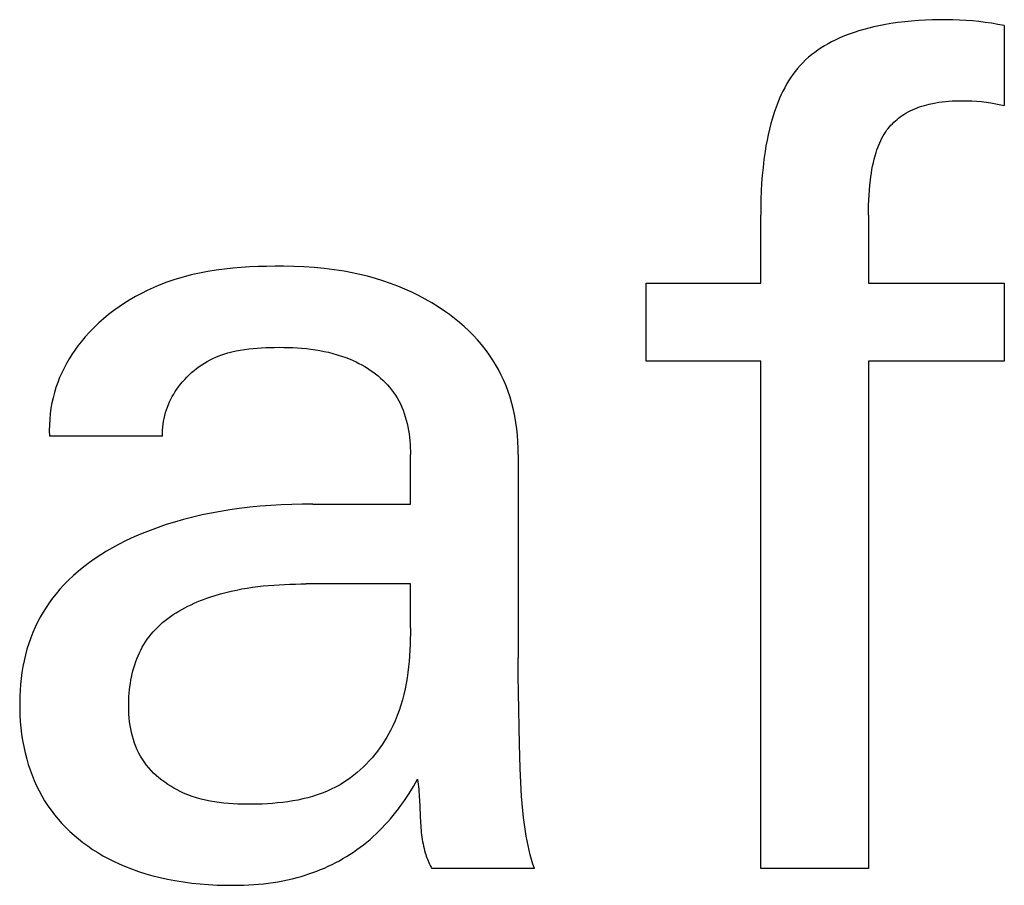
# Model space of a CAD drawing. Extents: x 0 to 420, y 0 to 297.
# Drawn here: x 162 to 164, y 271 to 273 of the extents above; entities that cross this region are included whole.
import ezdxf

# ---------------------------------------------------------------- set-up
doc = ezdxf.new("R2010")
doc.units = 0
doc.header["$LTSCALE"] = 23.1
doc.header["$MEASUREMENT"] = 0
doc.layers.add('10000_FRONT', color=7, linetype='CONTINUOUS')

msp = doc.modelspace()

# ---------------------------------------------------------------- linework, layer by layer
at = {"layer": '10000_FRONT', "color": 7, "linetype": 'Continuous'}
for p, q in [((164.24247, 273.17154), (164.22426, 273.16973)), ((164.26071, 273.17296), (164.24247, 273.17154)), ((164.27898, 273.17401), (164.26071, 273.17296)), ((164.29726, 273.17471), (164.27898, 273.17401)), ((164.31555, 273.17507), (164.29726, 273.17471)), ((164.33383, 273.17511), (164.31555, 273.17507)), ((164.35077, 273.17486), (164.33383, 273.17511)), ((164.36769, 273.1743), (164.35077, 273.17486)), ((164.38459, 273.17337), (164.36769, 273.1743)), ((164.40143, 273.17204), (164.38459, 273.17337)), ((164.41824, 273.17031), (164.40143, 273.17204)), ((164.43501, 273.16818), (164.41824, 273.17031)), ((164.10467, 273.1461), (164.09189, 273.142)), ((164.11757, 273.14985), (164.10467, 273.1461)), ((164.13056, 273.15327), (164.11757, 273.14985)), ((164.14363, 273.15638), (164.13056, 273.15327)), ((164.15676, 273.15921), (164.14363, 273.15638)), ((164.16995, 273.16177), (164.15676, 273.15921)), ((164.18799, 273.16486), (164.16995, 273.16177)), ((164.2061, 273.1675), (164.18799, 273.16486)), ((164.22426, 273.16973), (164.2061, 273.1675)), ((164.45176, 273.16566), (164.43501, 273.16818)), ((164.46845, 273.16277), (164.45176, 273.16566)), ((164.48507, 273.15951), (164.46845, 273.16277)), ((164.48507, 273.15951), (164.48507, 272.95059)), ((164.04209, 273.12175), (164.03281, 273.11707)), ((164.05431, 273.12743), (164.04209, 273.12175)), ((164.06669, 273.13269), (164.05431, 273.12743)), ((164.07922, 273.13754), (164.06669, 273.13269)), ((164.09189, 273.142), (164.07922, 273.13754)), ((163.99713, 273.09564), (163.98868, 273.08959)), ((164.00579, 273.10141), (163.99713, 273.09564)), ((164.01463, 273.1069), (164.00579, 273.10141)), ((164.02365, 273.11212), (164.01463, 273.1069)), ((164.03281, 273.11707), (164.02365, 273.11212)), ((163.96478, 273.06974), (163.95737, 273.06254)), ((163.97248, 273.07665), (163.96478, 273.06974)), ((163.98045, 273.08326), (163.97248, 273.07665)), ((163.98868, 273.08959), (163.98045, 273.08326)), ((163.94367, 273.04746), (163.93737, 273.03961)), ((163.95028, 273.05505), (163.94367, 273.04746)), ((163.95737, 273.06254), (163.95028, 273.05505)), ((163.92567, 273.02319), (163.92024, 273.01466)), ((163.93138, 273.03151), (163.92567, 273.02319)), ((163.93737, 273.03961), (163.93138, 273.03151)), ((163.9102, 272.99707), (163.90557, 272.98805)), ((163.91509, 273.00595), (163.9102, 272.99707)), ((163.92024, 273.01466), (163.91509, 273.00595)), ((163.89703, 272.96964), (163.89311, 272.96029)), ((163.90118, 272.9789), (163.89703, 272.96964)), ((163.90557, 272.98805), (163.90118, 272.9789)), ((163.88767, 272.94623), (163.8827, 272.93203)), ((163.89311, 272.96029), (163.88767, 272.94623)), ((164.23906, 272.93665), (164.24498, 272.93946)), ((164.24498, 272.93946), (164.25099, 272.94207)), ((164.25099, 272.94207), (164.25708, 272.9445)), ((164.25708, 272.9445), (164.26325, 272.94674)), ((164.26325, 272.94674), (164.26947, 272.94882)), ((164.26947, 272.94882), (164.27576, 272.95072)), ((164.27576, 272.95072), (164.28208, 272.95246)), ((164.28208, 272.95246), (164.28844, 272.95405)), ((164.28844, 272.95405), (164.29691, 272.95592)), ((164.29691, 272.95592), (164.30542, 272.95755)), ((164.30542, 272.95755), (164.31396, 272.95893)), ((164.31396, 272.95893), (164.32254, 272.9601)), ((164.32254, 272.9601), (164.33115, 272.96105)), ((164.33115, 272.96105), (164.33977, 272.9618)), ((164.33977, 272.9618), (164.34841, 272.96236)), ((164.34841, 272.96236), (164.35706, 272.96275)), ((164.35706, 272.96275), (164.36572, 272.96298)), ((164.36572, 272.96298), (164.37437, 272.96306)), ((164.37437, 272.96306), (164.38727, 272.96291)), ((164.38727, 272.96291), (164.40014, 272.96245)), ((164.40014, 272.96245), (164.41301, 272.96167)), ((164.41301, 272.96167), (164.42534, 272.96061)), ((164.42534, 272.96061), (164.43764, 272.95923)), ((164.43764, 272.95923), (164.44991, 272.95751)), ((164.44991, 272.95751), (164.45875, 272.95606)), ((164.45875, 272.95606), (164.46756, 272.95443)), ((164.46756, 272.95443), (164.47634, 272.9526)), ((164.47634, 272.9526), (164.48507, 272.95059)), ((163.87817, 272.91771), (163.87405, 272.90328)), ((163.8827, 272.93203), (163.87817, 272.91771)), ((164.20009, 272.91054), (164.20424, 272.91412)), ((164.20424, 272.91412), (164.20851, 272.91756)), ((164.20851, 272.91756), (164.21288, 272.92086)), ((164.21288, 272.92086), (164.21735, 272.92401)), ((164.21735, 272.92401), (164.22192, 272.92702)), ((164.22192, 272.92702), (164.22752, 272.93044)), ((164.22752, 272.93044), (164.23324, 272.93365)), ((164.23324, 272.93365), (164.23906, 272.93665)), ((163.87032, 272.88874), (163.86696, 272.87411)), ((163.87405, 272.90328), (163.87032, 272.88874)), ((164.17796, 272.88642), (164.18128, 272.89074)), ((164.18128, 272.89074), (164.18476, 272.89494)), ((164.18476, 272.89494), (164.18839, 272.89903)), ((164.18839, 272.89903), (164.19216, 272.90299)), ((164.19216, 272.90299), (164.19606, 272.90683)), ((164.19606, 272.90683), (164.20009, 272.91054)), ((163.86696, 272.87411), (163.86393, 272.85941)), ((164.16167, 272.85895), (164.16462, 272.8649)), ((164.16462, 272.8649), (164.16778, 272.87073)), ((164.16778, 272.87073), (164.17117, 272.87643)), ((164.17117, 272.87643), (164.1748, 272.88198)), ((164.1748, 272.88198), (164.17796, 272.88642)), ((163.86122, 272.84465), (163.8588, 272.82984)), ((163.86393, 272.85941), (163.86122, 272.84465)), ((164.15175, 272.83426), (164.15397, 272.84054)), ((164.15397, 272.84054), (164.15636, 272.84676)), ((164.15636, 272.84676), (164.15892, 272.8529)), ((164.15892, 272.8529), (164.16167, 272.85895)), ((163.8588, 272.82984), (163.85589, 272.8092)), ((164.14241, 272.80096), (164.14459, 272.81001)), ((164.14459, 272.81001), (164.14701, 272.819)), ((164.14701, 272.819), (164.14968, 272.82793)), ((164.14968, 272.82793), (164.15175, 272.83426)), ((163.85345, 272.7885), (163.85147, 272.76776)), ((163.85589, 272.8092), (163.85345, 272.7885)), ((164.13872, 272.78274), (164.14046, 272.79187)), ((164.14046, 272.79187), (164.14241, 272.80096)), ((163.85147, 272.76776), (163.84992, 272.74698)), ((164.13461, 272.75517), (164.13581, 272.76438)), ((164.13581, 272.76438), (164.13718, 272.77358)), ((164.13718, 272.77358), (164.13872, 272.78274)), ((163.84992, 272.74698), (163.84876, 272.72617)), ((164.13199, 272.72911), (164.13316, 272.74215)), ((164.13316, 272.74215), (164.13461, 272.75517)), ((163.84876, 272.72617), (163.84797, 272.70535)), ((164.13039, 272.70297), (164.13107, 272.71605)), ((164.13107, 272.71605), (164.13199, 272.72911)), ((163.84751, 272.68452), (163.84737, 272.6637)), ((163.84797, 272.70535), (163.84751, 272.68452)), ((164.12966, 272.67679), (164.12993, 272.68988)), ((164.12993, 272.68988), (164.13039, 272.70297)), ((163.84737, 272.48595), (163.84737, 272.6637)), ((164.12958, 272.6637), (164.12966, 272.67679)), ((164.12958, 272.6637), (164.12958, 272.48595)), ((162.48767, 272.52673), (162.46558, 272.52486)), ((162.50981, 272.52811), (162.48767, 272.52673)), ((162.53198, 272.52906), (162.50981, 272.52811)), ((162.55416, 272.52959), (162.53198, 272.52906)), ((162.57633, 272.52976), (162.55416, 272.52959)), ((162.59847, 272.52961), (162.57633, 272.52976)), ((162.6252, 272.529), (162.59847, 272.52961)), ((162.65185, 272.52789), (162.6252, 272.529)), ((162.67841, 272.52618), (162.65185, 272.52789)), ((162.70487, 272.52379), (162.67841, 272.52618)), ((162.33533, 272.50147), (162.31419, 272.49519)), ((162.35666, 272.50701), (162.33533, 272.50147)), ((162.37817, 272.51184), (162.35666, 272.50701)), ((162.39984, 272.51601), (162.37817, 272.51184)), ((162.42165, 272.51954), (162.39984, 272.51601)), ((162.44357, 272.52248), (162.42165, 272.51954)), ((162.46558, 272.52486), (162.44357, 272.52248)), ((162.73124, 272.52063), (162.70487, 272.52379)), ((162.7575, 272.51661), (162.73124, 272.52063)), ((162.77797, 272.51283), (162.7575, 272.51661)), ((162.79834, 272.50847), (162.77797, 272.51283)), ((162.81859, 272.50351), (162.79834, 272.50847)), ((162.83869, 272.49796), (162.81859, 272.50351)), ((162.2726, 272.48023), (162.25695, 272.47362)), ((162.29328, 272.48812), (162.2726, 272.48023)), ((162.31419, 272.49519), (162.29328, 272.48812)), ((162.85862, 272.4918), (162.83869, 272.49796)), ((162.87834, 272.48503), (162.85862, 272.4918)), ((162.89783, 272.47763), (162.87834, 272.48503)), ((162.91605, 272.47006), (162.89783, 272.47763)), ((163.54801, 272.2817), (163.54801, 272.48595)), ((163.54801, 272.48595), (163.84737, 272.48595)), ((164.12958, 272.48595), (164.48507, 272.48595)), ((164.48507, 272.48595), (164.48507, 272.2817)), ((162.21118, 272.45084), (162.1964, 272.44228)), ((162.22621, 272.45892), (162.21118, 272.45084)), ((162.24148, 272.46651), (162.22621, 272.45892)), ((162.25695, 272.47362), (162.24148, 272.46651)), ((162.93402, 272.46191), (162.91605, 272.47006)), ((162.95171, 272.4532), (162.93402, 272.46191)), ((162.96913, 272.44392), (162.95171, 272.4532)), ((162.16771, 272.42378), (162.15385, 272.41384)), ((162.1819, 272.43326), (162.16771, 272.42378)), ((162.1964, 272.44228), (162.1819, 272.43326)), ((162.98623, 272.43407), (162.96913, 272.44392)), ((163.00301, 272.42366), (162.98623, 272.43407)), ((163.01945, 272.41267), (163.00301, 272.42366)), ((162.14036, 272.40345), (162.12724, 272.39262)), ((162.15385, 272.41384), (162.14036, 272.40345)), ((163.03282, 272.40311), (163.01945, 272.41267)), ((163.0459, 272.39315), (163.03282, 272.40311)), ((162.11454, 272.38136), (162.10227, 272.36967)), ((162.12724, 272.39262), (162.11454, 272.38136)), ((163.05867, 272.3828), (163.0459, 272.39315)), ((163.07109, 272.37203), (163.05867, 272.3828)), ((163.08314, 272.36086), (163.07109, 272.37203)), ((162.09047, 272.35756), (162.07915, 272.34504)), ((162.10227, 272.36967), (162.09047, 272.35756)), ((163.09477, 272.34928), (163.08314, 272.36086)), ((163.10595, 272.33728), (163.09477, 272.34928)), ((162.05994, 272.32128), (162.05191, 272.31019)), ((162.06835, 272.33211), (162.05994, 272.32128)), ((162.07915, 272.34504), (162.06835, 272.33211)), ((163.11666, 272.32486), (163.10595, 272.33728)), ((163.12686, 272.31202), (163.11666, 272.32486)), ((162.04427, 272.29885), (162.03702, 272.28724)), ((162.05191, 272.31019), (162.04427, 272.29885)), ((162.42124, 272.29175), (162.43153, 272.29596)), ((162.43153, 272.29596), (162.44198, 272.2997)), ((162.44198, 272.2997), (162.45258, 272.30299)), ((162.45258, 272.30299), (162.46331, 272.30586)), ((162.46331, 272.30586), (162.47416, 272.30834)), ((162.47416, 272.30834), (162.48512, 272.31046)), ((162.48512, 272.31046), (162.49617, 272.31224)), ((162.49617, 272.31224), (162.5073, 272.31371)), ((162.5073, 272.31371), (162.5185, 272.3149)), ((162.5185, 272.3149), (162.52976, 272.31584)), ((162.52976, 272.31584), (162.54106, 272.31654)), ((162.54106, 272.31654), (162.55239, 272.31704)), ((162.55239, 272.31704), (162.56373, 272.31738)), ((162.56373, 272.31738), (162.57508, 272.31756)), ((162.57508, 272.31756), (162.58705, 272.31762)), ((162.58705, 272.31762), (162.59901, 272.31752)), ((162.59901, 272.31752), (162.61094, 272.31726)), ((162.61094, 272.31726), (162.62285, 272.31682)), ((162.62285, 272.31682), (162.63472, 272.31617)), ((162.63472, 272.31617), (162.64656, 272.3153)), ((162.64656, 272.3153), (162.65835, 272.3142)), ((162.65835, 272.3142), (162.67009, 272.31284)), ((162.67009, 272.31284), (162.68177, 272.31122)), ((162.68177, 272.31122), (162.6934, 272.3093)), ((162.6934, 272.3093), (162.70495, 272.30708)), ((162.70495, 272.30708), (162.71644, 272.30454)), ((162.71644, 272.30454), (162.72785, 272.30165)), ((162.72785, 272.30165), (162.73917, 272.29841)), ((162.73917, 272.29841), (162.7504, 272.2948)), ((162.7504, 272.2948), (162.76154, 272.29079)), ((163.13611, 272.29933), (163.12686, 272.31202)), ((163.14486, 272.28628), (163.13611, 272.29933)), ((162.03019, 272.27539), (162.02378, 272.26329)), ((162.03702, 272.28724), (162.03019, 272.27539)), ((162.37765, 272.26703), (162.38458, 272.27178)), ((162.38458, 272.27178), (162.39166, 272.27629)), ((162.39166, 272.27629), (162.39888, 272.28055)), ((162.39888, 272.28055), (162.40622, 272.28455)), ((162.40622, 272.28455), (162.41368, 272.28828)), ((162.41368, 272.28828), (162.42124, 272.29175)), ((162.76154, 272.29079), (162.77258, 272.28638)), ((162.77258, 272.28638), (162.78038, 272.28297)), ((162.78038, 272.28297), (162.78812, 272.27935)), ((162.78812, 272.27935), (162.79577, 272.27551)), ((162.79577, 272.27551), (162.80333, 272.27146)), ((162.80333, 272.27146), (162.81077, 272.26719)), ((163.1531, 272.27289), (163.14486, 272.28628)), ((163.16082, 272.25918), (163.1531, 272.27289)), ((163.84737, 272.2817), (163.54801, 272.2817)), ((163.84737, 270.95328), (163.84737, 272.2817)), ((164.12958, 272.2817), (164.12958, 270.95328)), ((164.48507, 272.2817), (164.12958, 272.2817)), ((162.01782, 272.25095), (162.01231, 272.23837)), ((162.02378, 272.26329), (162.01782, 272.25095)), ((162.34554, 272.23981), (162.35158, 272.24569)), ((162.35158, 272.24569), (162.35783, 272.25136)), ((162.35783, 272.25136), (162.36426, 272.25681)), ((162.36426, 272.25681), (162.37087, 272.26203)), ((162.37087, 272.26203), (162.37765, 272.26703)), ((162.81077, 272.26719), (162.8181, 272.26272)), ((162.8181, 272.26272), (162.82528, 272.25803)), ((162.82528, 272.25803), (162.83231, 272.25314)), ((162.83231, 272.25314), (162.83917, 272.24803)), ((162.83917, 272.24803), (162.84585, 272.24272)), ((162.84585, 272.24272), (162.85234, 272.23719)), ((163.168, 272.24518), (163.16082, 272.25918)), ((163.17465, 272.23092), (163.168, 272.24518)), ((162.00727, 272.22555), (162.00271, 272.2125)), ((162.01231, 272.23837), (162.00727, 272.22555)), ((162.32353, 272.21431), (162.32869, 272.22097)), ((162.32869, 272.22097), (162.33408, 272.22744)), ((162.33408, 272.22744), (162.3397, 272.23373)), ((162.3397, 272.23373), (162.34554, 272.23981)), ((162.85234, 272.23719), (162.85861, 272.23147)), ((162.85861, 272.23147), (162.86467, 272.22553)), ((162.86467, 272.22553), (162.87048, 272.2194)), ((162.87048, 272.2194), (162.87604, 272.21306)), ((163.18076, 272.21641), (163.17465, 272.23092)), ((161.99865, 272.19923), (161.9951, 272.18572)), ((162.00271, 272.2125), (161.99865, 272.19923)), ((162.30701, 272.18871), (162.31081, 272.19531)), ((162.31081, 272.19531), (162.31483, 272.20178)), ((162.31483, 272.20178), (162.31908, 272.20812)), ((162.31908, 272.20812), (162.32353, 272.21431)), ((162.87604, 272.21306), (162.88134, 272.20651)), ((162.88134, 272.20651), (162.88635, 272.19977)), ((162.88635, 272.19977), (162.89107, 272.19282)), ((162.89107, 272.19282), (162.89577, 272.18521)), ((163.18631, 272.20168), (163.18076, 272.21641)), ((163.1913, 272.18676), (163.18631, 272.20168)), ((161.99207, 272.172), (161.98958, 272.15806)), ((161.9951, 272.18572), (161.99207, 272.172)), ((162.29425, 272.16109), (162.29706, 272.16817)), ((162.29706, 272.16817), (162.30013, 272.17513)), ((162.30013, 272.17513), (162.30345, 272.18198)), ((162.30345, 272.18198), (162.30701, 272.18871)), ((162.89577, 272.18521), (162.90012, 272.17738)), ((162.90012, 272.17738), (162.90414, 272.16936)), ((162.90414, 272.16936), (162.90784, 272.16116)), ((163.19604, 272.17054), (163.1913, 272.18676)), ((163.20014, 272.15415), (163.19604, 272.17054)), ((161.98765, 272.14391), (161.98628, 272.12955)), ((161.98958, 272.15806), (161.98765, 272.14391)), ((162.28743, 272.13923), (162.28942, 272.14662)), ((162.28942, 272.14662), (162.2917, 272.1539)), ((162.2917, 272.1539), (162.29425, 272.16109)), ((162.90784, 272.16116), (162.91122, 272.1528)), ((162.91122, 272.1528), (162.9143, 272.1443)), ((162.9143, 272.1443), (162.91707, 272.13567)), ((163.20362, 272.13762), (163.20014, 272.15415)), ((161.98549, 272.11498), (161.9853, 272.10021)), ((161.98628, 272.12955), (161.98549, 272.11498)), ((162.28241, 272.10882), (162.2832, 272.11655)), ((162.2832, 272.11655), (162.28431, 272.12419)), ((162.28431, 272.12419), (162.28572, 272.13176)), ((162.28572, 272.13176), (162.28743, 272.13923)), ((162.91707, 272.13567), (162.91957, 272.12692)), ((162.91957, 272.12692), (162.92178, 272.11808)), ((162.92178, 272.11808), (162.92372, 272.10916)), ((163.20651, 272.12097), (163.20362, 272.13762)), ((163.20882, 272.10423), (163.20651, 272.12097)), ((161.9853, 272.10021), (161.98571, 272.08524)), ((162.28177, 272.09317), (162.28193, 272.10103)), ((162.28196, 272.08524), (162.28177, 272.09317)), ((162.28193, 272.10103), (162.28241, 272.10882)), ((162.92372, 272.10916), (162.9254, 272.10018)), ((162.9254, 272.10018), (162.92682, 272.09115)), ((162.92682, 272.09115), (162.92801, 272.08209)), ((163.21059, 272.08743), (163.20882, 272.10423)), ((162.28196, 272.08524), (161.98571, 272.08524)), ((162.92801, 272.08209), (162.92895, 272.07302)), ((162.92895, 272.07302), (162.92968, 272.06395)), ((162.92968, 272.06395), (162.93018, 272.05489)), ((163.21182, 272.07059), (163.21059, 272.08743)), ((163.21255, 272.05374), (163.21182, 272.07059)), ((162.93018, 272.05489), (162.93048, 272.04587)), ((162.93048, 272.04587), (162.93057, 272.03691)), ((162.93057, 271.9075), (162.93057, 272.03691)), ((163.21278, 272.03691), (163.21255, 272.05374)), ((163.21278, 272.03691), (163.21278, 271.50367)), ((162.67487, 271.9075), (162.64734, 271.90728)), ((162.67487, 271.9075), (162.93057, 271.9075)), ((162.40926, 271.88385), (162.38502, 271.87885)), ((162.43361, 271.88832), (162.40926, 271.88385)), ((162.45805, 271.89227), (162.43361, 271.88832)), ((162.48257, 271.89571), (162.45805, 271.89227)), ((162.50993, 271.89899), (162.48257, 271.89571)), ((162.53734, 271.90169), (162.50993, 271.89899)), ((162.5648, 271.90384), (162.53734, 271.90169)), ((162.5923, 271.90548), (162.5648, 271.90384)), ((162.61981, 271.90661), (162.5923, 271.90548)), ((162.64734, 271.90728), (162.61981, 271.90661)), ((162.31314, 271.86037), (162.29158, 271.85367)), ((162.33694, 271.86713), (162.31314, 271.86037)), ((162.36091, 271.87328), (162.33694, 271.86713)), ((162.38502, 271.87885), (162.36091, 271.87328)), ((162.22801, 271.83025), (162.20727, 271.82128)), ((162.24899, 271.83862), (162.22801, 271.83025)), ((162.27019, 271.84642), (162.24899, 271.83862)), ((162.29158, 271.85367), (162.27019, 271.84642)), ((162.18678, 271.81169), (162.16658, 271.80147)), ((162.20727, 271.82128), (162.18678, 271.81169)), ((162.13521, 271.78393), (162.1199, 271.77451)), ((162.15078, 271.79291), (162.13521, 271.78393)), ((162.16658, 271.80147), (162.15078, 271.79291)), ((162.09018, 271.75431), (162.07584, 271.7435)), ((162.10488, 271.76464), (162.09018, 271.75431)), ((162.1199, 271.77451), (162.10488, 271.76464)), ((162.0619, 271.73221), (162.04839, 271.72042)), ((162.07584, 271.7435), (162.0619, 271.73221)), ((162.03534, 271.70811), (162.02279, 271.69527)), ((162.04839, 271.72042), (162.03534, 271.70811)), ((162.01281, 271.68426), (162.00322, 271.6729)), ((162.02279, 271.69527), (162.01281, 271.68426)), ((162.43331, 271.67242), (162.44712, 271.67611)), ((162.44712, 271.67611), (162.46098, 271.67945)), ((162.46098, 271.67945), (162.47487, 271.68246)), ((162.47487, 271.68246), (162.4888, 271.68514)), ((162.4888, 271.68514), (162.50276, 271.68753)), ((162.50276, 271.68753), (162.51676, 271.68962)), ((162.51676, 271.68962), (162.53077, 271.69145)), ((162.53077, 271.69145), (162.54481, 271.69303)), ((162.54481, 271.69303), (162.55888, 271.69437)), ((162.55888, 271.69437), (162.57296, 271.69549)), ((162.57296, 271.69549), (162.58705, 271.6964)), ((162.58705, 271.6964), (162.60116, 271.69713)), ((162.60116, 271.69713), (162.61527, 271.69769)), ((162.61527, 271.69769), (162.62939, 271.6981)), ((162.62939, 271.6981), (162.64351, 271.69837)), ((162.64351, 271.69837), (162.65763, 271.69852)), ((162.93057, 271.69857), (162.65763, 271.69852)), ((162.93057, 271.58319), (162.93057, 271.69857)), ((161.99402, 271.6612), (161.98523, 271.64918)), ((162.00322, 271.6729), (161.99402, 271.6612)), ((162.36431, 271.64773), (162.37251, 271.65129)), ((162.37251, 271.65129), (162.38077, 271.65468)), ((162.38077, 271.65468), (162.38908, 271.65792)), ((162.38908, 271.65792), (162.39744, 271.66099)), ((162.39744, 271.66099), (162.40582, 271.66392)), ((162.40582, 271.66392), (162.41954, 271.66836)), ((162.41954, 271.66836), (162.43331, 271.67242)), ((161.96894, 271.62426), (161.96148, 271.61139)), ((161.97687, 271.63686), (161.96894, 271.62426)), ((161.98523, 271.64918), (161.97687, 271.63686)), ((162.31717, 271.62286), (162.32473, 271.62744)), ((162.32473, 271.62744), (162.33242, 271.63184)), ((162.33242, 271.63184), (162.34024, 271.63607)), ((162.34024, 271.63607), (162.34816, 271.64013)), ((162.34816, 271.64013), (162.35619, 271.64402)), ((162.35619, 271.64402), (162.36431, 271.64773)), ((161.95449, 271.59826), (161.94799, 271.5849)), ((161.96148, 271.61139), (161.95449, 271.59826)), ((162.28181, 271.59719), (162.28852, 271.6027)), ((162.28852, 271.6027), (162.29542, 271.60802)), ((162.29542, 271.60802), (162.3025, 271.61315)), ((162.3025, 271.61315), (162.30976, 271.6181)), ((162.30976, 271.6181), (162.31717, 271.62286)), ((161.94799, 271.5849), (161.94199, 271.57132)), ((162.25157, 271.56668), (162.25714, 271.57319)), ((162.25714, 271.57319), (162.26296, 271.57949)), ((162.26296, 271.57949), (162.26902, 271.58559)), ((162.26902, 271.58559), (162.27531, 271.59149)), ((162.27531, 271.59149), (162.28181, 271.59719)), ((162.93057, 271.58319), (162.93049, 271.56869)), ((161.93651, 271.55755), (161.9313, 271.54279)), ((161.94199, 271.57132), (161.93651, 271.55755)), ((162.23261, 271.53969), (162.23692, 271.54663)), ((162.23692, 271.54663), (162.24147, 271.55339)), ((162.24147, 271.55339), (162.24627, 271.55997)), ((162.24627, 271.55997), (162.25157, 271.56668)), ((162.93024, 271.55414), (162.92979, 271.53956)), ((162.93049, 271.56869), (162.93024, 271.55414)), ((161.92667, 271.52785), (161.92259, 271.51274)), ((161.9313, 271.54279), (161.92667, 271.52785)), ((162.22111, 271.51794), (162.22471, 271.52534)), ((162.22471, 271.52534), (162.22854, 271.53259)), ((162.22854, 271.53259), (162.23261, 271.53969)), ((162.92912, 271.52496), (162.92821, 271.51036)), ((162.92979, 271.53956), (162.92912, 271.52496)), ((161.91905, 271.49749), (161.91604, 271.48211)), ((161.92259, 271.51274), (161.91905, 271.49749)), ((162.2117, 271.49495), (162.21461, 271.50274)), ((162.21461, 271.50274), (162.21775, 271.5104)), ((162.21775, 271.5104), (162.22111, 271.51794)), ((162.92704, 271.49577), (162.92558, 271.4812)), ((162.92821, 271.51036), (162.92704, 271.49577)), ((163.21293, 271.45872), (163.21278, 271.50367)), ((161.91604, 271.48211), (161.91352, 271.46662)), ((162.20225, 271.46277), (162.20429, 271.47095)), ((162.20429, 271.47095), (162.20654, 271.47905)), ((162.20654, 271.47905), (162.20901, 271.48705)), ((162.20901, 271.48705), (162.2117, 271.49495)), ((162.92558, 271.4812), (162.92382, 271.46668)), ((161.91148, 271.45105), (161.90991, 271.43541)), ((161.91352, 271.46662), (161.91148, 271.45105)), ((162.1974, 271.4378), (162.19881, 271.44619)), ((162.19881, 271.44619), (162.20042, 271.45451)), ((162.20042, 271.45451), (162.20225, 271.46277)), ((162.92172, 271.4522), (162.91928, 271.4378)), ((162.92382, 271.46668), (162.92172, 271.4522)), ((163.21337, 271.41379), (163.21293, 271.45872)), ((161.90877, 271.41972), (161.90806, 271.40401)), ((161.90991, 271.43541), (161.90877, 271.41972)), ((162.19436, 271.41238), (162.19518, 271.42089)), ((162.19518, 271.42089), (162.19619, 271.42936)), ((162.19619, 271.42936), (162.1974, 271.4378)), ((162.91647, 271.42348), (162.91326, 271.40926)), ((162.91928, 271.4378), (162.91647, 271.42348)), ((161.90806, 271.40401), (161.90775, 271.38829)), ((162.19308, 271.38673), (162.19332, 271.39529)), ((162.19332, 271.39529), (162.19375, 271.40384)), ((162.19375, 271.40384), (162.19436, 271.41238)), ((162.90963, 271.39515), (162.90557, 271.38117)), ((162.91326, 271.40926), (162.90963, 271.39515)), ((163.21406, 271.36886), (163.21337, 271.41379)), ((161.90775, 271.38829), (161.90785, 271.3716)), ((161.90785, 271.3716), (161.9084, 271.35494)), ((162.19304, 271.37689), (162.19308, 271.38673)), ((162.19326, 271.36707), (162.19304, 271.37689)), ((162.19374, 271.35728), (162.19326, 271.36707)), ((162.90105, 271.36732), (162.89604, 271.35364)), ((162.90557, 271.38117), (162.90105, 271.36732)), ((163.21499, 271.32392), (163.21406, 271.36886)), ((161.9084, 271.35494), (161.90941, 271.33832)), ((162.19449, 271.34753), (162.19374, 271.35728)), ((162.19554, 271.33785), (162.19449, 271.34753)), ((162.89604, 271.35364), (162.89053, 271.34012)), ((161.90941, 271.33832), (161.9109, 271.32175)), ((161.9109, 271.32175), (161.91288, 271.30525)), ((162.19688, 271.32824), (162.19554, 271.33785)), ((162.19853, 271.31872), (162.19688, 271.32824)), ((162.2005, 271.3093), (162.19853, 271.31872)), ((162.87959, 271.31689), (162.87439, 271.30712)), ((162.88449, 271.32679), (162.87959, 271.31689)), ((162.89053, 271.34012), (162.88449, 271.32679)), ((163.21613, 271.27895), (163.21499, 271.32392)), ((161.91288, 271.30525), (161.91538, 271.28883)), ((161.91538, 271.28883), (161.91841, 271.2725)), ((162.20279, 271.3), (162.2005, 271.3093)), ((162.20543, 271.29084), (162.20279, 271.3)), ((162.20841, 271.28183), (162.20543, 271.29084)), ((162.86889, 271.29749), (162.8631, 271.28801)), ((162.87439, 271.30712), (162.86889, 271.29749)), ((161.91841, 271.2725), (161.92198, 271.25627)), ((162.21176, 271.27297), (162.20841, 271.28183)), ((162.21547, 271.2643), (162.21176, 271.27297)), ((162.21957, 271.25581), (162.21547, 271.2643)), ((162.85069, 271.26955), (162.84407, 271.26061)), ((162.85703, 271.27869), (162.85069, 271.26955)), ((162.8631, 271.28801), (162.85703, 271.27869)), ((163.21806, 271.21549), (163.21613, 271.27895)), ((161.92198, 271.25627), (161.92612, 271.24017)), ((161.92612, 271.24017), (161.93032, 271.22582)), ((162.22406, 271.24753), (162.21957, 271.25581)), ((162.22894, 271.23947), (162.22406, 271.24753)), ((162.23413, 271.23181), (162.22894, 271.23947)), ((162.83006, 271.24334), (162.82269, 271.23505)), ((162.8372, 271.25187), (162.83006, 271.24334)), ((162.84407, 271.26061), (162.8372, 271.25187)), ((161.93032, 271.22582), (161.93498, 271.21161)), ((161.93498, 271.21161), (161.94013, 271.19755)), ((162.23968, 271.22437), (162.23413, 271.23181)), ((162.24559, 271.21717), (162.23968, 271.22437)), ((162.25184, 271.21021), (162.24559, 271.21717)), ((162.79913, 271.21168), (162.79082, 271.20444)), ((162.80721, 271.2192), (162.79913, 271.21168)), ((162.81506, 271.227), (162.80721, 271.2192)), ((162.82269, 271.23505), (162.81506, 271.227)), ((163.21873, 271.19706), (163.21806, 271.21549)), ((161.94013, 271.19755), (161.94575, 271.18368)), ((162.25839, 271.2035), (162.25184, 271.21021)), ((162.26524, 271.19704), (162.25839, 271.2035)), ((162.27236, 271.19084), (162.26524, 271.19704)), ((162.27972, 271.1849), (162.27236, 271.19084)), ((162.77358, 271.19086), (162.76466, 271.18455)), ((162.78231, 271.1975), (162.77358, 271.19086)), ((162.79082, 271.20444), (162.78231, 271.1975)), ((162.93828, 271.16861), (162.94928, 271.18715)), ((162.94928, 271.18715), (162.95018, 271.18064)), ((163.21951, 271.17862), (163.21873, 271.19706)), ((161.94575, 271.18368), (161.95185, 271.17003)), ((161.95185, 271.17003), (161.95845, 271.15661)), ((162.28732, 271.17922), (162.27972, 271.1849)), ((162.29512, 271.17383), (162.28732, 271.17922)), ((162.30311, 271.16871), (162.29512, 271.17383)), ((162.31127, 271.16387), (162.30311, 271.16871)), ((162.31957, 271.15933), (162.31127, 271.16387)), ((162.72312, 271.16085), (162.7112, 271.15554)), ((162.7348, 271.16665), (162.72312, 271.16085)), ((162.74624, 271.17295), (162.7348, 271.16665)), ((162.75555, 271.17858), (162.74624, 271.17295)), ((162.76466, 271.18455), (162.75555, 271.17858)), ((162.92694, 271.15025), (162.93828, 271.16861)), ((162.95018, 271.18064), (162.95096, 271.17408)), ((162.95096, 271.17408), (162.95165, 271.16748)), ((162.95165, 271.16748), (162.95225, 271.16083)), ((162.95225, 271.16083), (162.95277, 271.15415)), ((163.22044, 271.16021), (163.21951, 271.17862)), ((163.22156, 271.14181), (163.22044, 271.16021)), ((161.95845, 271.15661), (161.96553, 271.14345)), ((161.96553, 271.14345), (161.97312, 271.13058)), ((162.328, 271.15507), (162.31957, 271.15933)), ((162.33653, 271.15112), (162.328, 271.15507)), ((162.34779, 271.14642), (162.33653, 271.15112)), ((162.35919, 271.14221), (162.34779, 271.14642)), ((162.37071, 271.13847), (162.35919, 271.14221)), ((162.38235, 271.13518), (162.37071, 271.13847)), ((162.3941, 271.13231), (162.38235, 271.13518)), ((162.64876, 271.13565), (162.63581, 271.13287)), ((162.66158, 271.1388), (162.64876, 271.13565)), ((162.67425, 271.14235), (162.66158, 271.1388)), ((162.68675, 271.14631), (162.67425, 271.14235)), ((162.69908, 271.1507), (162.68675, 271.14631)), ((162.7112, 271.15554), (162.69908, 271.1507)), ((162.91293, 271.12898), (162.92003, 271.13955)), ((162.92003, 271.13955), (162.92694, 271.15025)), ((162.95277, 271.15415), (162.95323, 271.14744)), ((162.95323, 271.14744), (162.95363, 271.1407)), ((162.95363, 271.1407), (162.95398, 271.13393)), ((163.22292, 271.12345), (163.22156, 271.14181)), ((161.97312, 271.13058), (161.98121, 271.11803)), ((161.98121, 271.11803), (161.98973, 271.10591)), ((162.40595, 271.12984), (162.3941, 271.13231)), ((162.41789, 271.12775), (162.40595, 271.12984)), ((162.42992, 271.12601), (162.41789, 271.12775)), ((162.44203, 271.1246), (162.42992, 271.12601)), ((162.4542, 271.12349), (162.44203, 271.1246)), ((162.46644, 271.12266), (162.4542, 271.12349)), ((162.47873, 271.12209), (162.46644, 271.12266)), ((162.49106, 271.12175), (162.47873, 271.12209)), ((162.50343, 271.12162), (162.49106, 271.12175)), ((162.51583, 271.12167), (162.50343, 271.12162)), ((162.52928, 271.12191), (162.51583, 271.12167)), ((162.54273, 271.12236), (162.52928, 271.12191)), ((162.55618, 271.12304), (162.54273, 271.12236)), ((162.5696, 271.12396), (162.55618, 271.12304)), ((162.58298, 271.12514), (162.5696, 271.12396)), ((162.59631, 271.12661), (162.58298, 271.12514)), ((162.60957, 271.12837), (162.59631, 271.12661)), ((162.62274, 271.13045), (162.60957, 271.12837)), ((162.63581, 271.13287), (162.62274, 271.13045)), ((162.8923, 271.10074), (162.89906, 271.10958)), ((162.89906, 271.10958), (162.90563, 271.11855)), ((162.90563, 271.11855), (162.91293, 271.12898)), ((162.95398, 271.13393), (162.95576, 271.09299)), ((163.22455, 271.10512), (163.22292, 271.12345)), ((161.98973, 271.10591), (161.99873, 271.09414)), ((161.99873, 271.09414), (162.00818, 271.08272)), ((162.00818, 271.08272), (162.01806, 271.07165)), ((162.87127, 271.07553), (162.87841, 271.08372)), ((162.87841, 271.08372), (162.88536, 271.09205)), ((162.88536, 271.09205), (162.8923, 271.10074)), ((162.95576, 271.09299), (162.9561, 271.08614)), ((162.9561, 271.08614), (162.95648, 271.0793)), ((163.22649, 271.08685), (163.22455, 271.10512)), ((163.2288, 271.06863), (163.22649, 271.08685)), ((162.01806, 271.07165), (162.02834, 271.06095)), ((162.02834, 271.06095), (162.039, 271.05061)), ((162.8488, 271.05191), (162.85647, 271.05962)), ((162.85647, 271.05962), (162.86396, 271.0675)), ((162.86396, 271.0675), (162.87127, 271.07553)), ((162.95648, 271.0793), (162.95691, 271.07247)), ((162.95691, 271.07247), (162.95735, 271.06634)), ((162.95735, 271.06634), (162.95784, 271.06023)), ((162.95784, 271.06023), (162.95841, 271.05412)), ((163.23149, 271.05047), (163.2288, 271.06863)), ((162.039, 271.05061), (162.05002, 271.04065)), ((162.05002, 271.04065), (162.06137, 271.03107)), ((162.82481, 271.02979), (162.83297, 271.03699)), ((162.83297, 271.03699), (162.84097, 271.04436)), ((162.84097, 271.04436), (162.8488, 271.05191)), ((162.95841, 271.05412), (162.95905, 271.04804)), ((162.95905, 271.04804), (162.95976, 271.04198)), ((162.95976, 271.04198), (162.96057, 271.03594)), ((162.96057, 271.03594), (162.96148, 271.02992)), ((163.23358, 271.03818), (163.23149, 271.05047)), ((163.23587, 271.02592), (163.23358, 271.03818)), ((162.06137, 271.03107), (162.07303, 271.02188)), ((162.07303, 271.02188), (162.08574, 271.01253)), ((162.08574, 271.01253), (162.09875, 271.00363)), ((162.79058, 271.00291), (162.79937, 271.00933)), ((162.79937, 271.00933), (162.808, 271.01596)), ((162.808, 271.01596), (162.81648, 271.02278)), ((162.81648, 271.02278), (162.82481, 271.02979)), ((162.96148, 271.02992), (162.96249, 271.02393)), ((162.96249, 271.02393), (162.96361, 271.01798)), ((162.96361, 271.01798), (162.96485, 271.01205)), ((162.96485, 271.01205), (162.96622, 271.00617)), ((162.96622, 271.00617), (162.96773, 271.00032)), ((163.23839, 271.0137), (163.23587, 271.02592)), ((163.24116, 271.00153), (163.23839, 271.0137)), ((162.09875, 271.00363), (162.11205, 270.99517)), ((162.11205, 270.99517), (162.12561, 270.98715)), ((162.12561, 270.98715), (162.13942, 270.97958)), ((162.13942, 270.97958), (162.15346, 270.97245)), ((162.75403, 270.97936), (162.76337, 270.98492)), ((162.76337, 270.98492), (162.77258, 270.9907)), ((162.77258, 270.9907), (162.78165, 270.9967)), ((162.78165, 270.9967), (162.79058, 271.00291)), ((162.96773, 271.00032), (162.96938, 270.99451)), ((162.96938, 270.99451), (162.97069, 270.99026)), ((162.97069, 270.99026), (162.97209, 270.98604)), ((162.97209, 270.98604), (162.97357, 270.98184)), ((162.97357, 270.98184), (162.97515, 270.97767)), ((163.24418, 270.98939), (163.24116, 271.00153)), ((163.24746, 270.97731), (163.24418, 270.98939)), ((162.15346, 270.97245), (162.16772, 270.96576)), ((162.16772, 270.96576), (162.18217, 270.95951)), ((162.18217, 270.95951), (162.20044, 270.95234)), ((162.69554, 270.95064), (162.70555, 270.95487)), ((162.70555, 270.95487), (162.71546, 270.95933)), ((162.71546, 270.95933), (162.72527, 270.96401)), ((162.72527, 270.96401), (162.73498, 270.96891)), ((162.73498, 270.96891), (162.74456, 270.97402)), ((162.74456, 270.97402), (162.75403, 270.97936)), ((162.97515, 270.97767), (162.97682, 270.97353)), ((162.97682, 270.97353), (162.97859, 270.96942)), ((162.97859, 270.96942), (162.98046, 270.96533)), ((162.98046, 270.96533), (162.98243, 270.96128)), ((162.98243, 270.96128), (162.98451, 270.95726)), ((162.98451, 270.95726), (162.9867, 270.95328)), ((163.25103, 270.96527), (163.24746, 270.97731)), ((163.25488, 270.95328), (163.25103, 270.96527)), ((162.20044, 270.95234), (162.21895, 270.94582)), ((162.21895, 270.94582), (162.23768, 270.93993)), ((162.23768, 270.93993), (162.2566, 270.93464)), ((162.2566, 270.93464), (162.27568, 270.92993)), ((162.27568, 270.92993), (162.29488, 270.92575)), ((162.62141, 270.92675), (162.63381, 270.92989)), ((162.63381, 270.92989), (162.64427, 270.93279)), ((162.64427, 270.93279), (162.65466, 270.93592)), ((162.65466, 270.93592), (162.66499, 270.93926)), ((162.66499, 270.93926), (162.67525, 270.94283)), ((162.67525, 270.94283), (162.68544, 270.94663)), ((162.68544, 270.94663), (162.69554, 270.95064)), ((163.25488, 270.95328), (162.9867, 270.95328)), ((164.12958, 270.95328), (163.84737, 270.95328)), ((162.29488, 270.92575), (162.31418, 270.92209)), ((162.31418, 270.92209), (162.33612, 270.91854)), ((162.33612, 270.91854), (162.35814, 270.9156)), ((162.35814, 270.9156), (162.38023, 270.91326)), ((162.38023, 270.91326), (162.40238, 270.9115)), ((162.40238, 270.9115), (162.42457, 270.91031)), ((162.42457, 270.91031), (162.4468, 270.90969)), ((162.4468, 270.90969), (162.46906, 270.90962)), ((162.46906, 270.90962), (162.48187, 270.90983)), ((162.48187, 270.90983), (162.49468, 270.91022)), ((162.49468, 270.91022), (162.50748, 270.91081)), ((162.50748, 270.91081), (162.52027, 270.91161)), ((162.52027, 270.91161), (162.53304, 270.91263)), ((162.53304, 270.91263), (162.54579, 270.91388)), ((162.54579, 270.91388), (162.5585, 270.91537)), ((162.5585, 270.91537), (162.57118, 270.9171)), ((162.57118, 270.9171), (162.58382, 270.9191)), ((162.58382, 270.9191), (162.5964, 270.92137)), ((162.5964, 270.92137), (162.60893, 270.92391)), ((162.60893, 270.92391), (162.62141, 270.92675))]:
    msp.add_line(p, q, dxfattribs=at)

doc.saveas('drawing.dxf')
